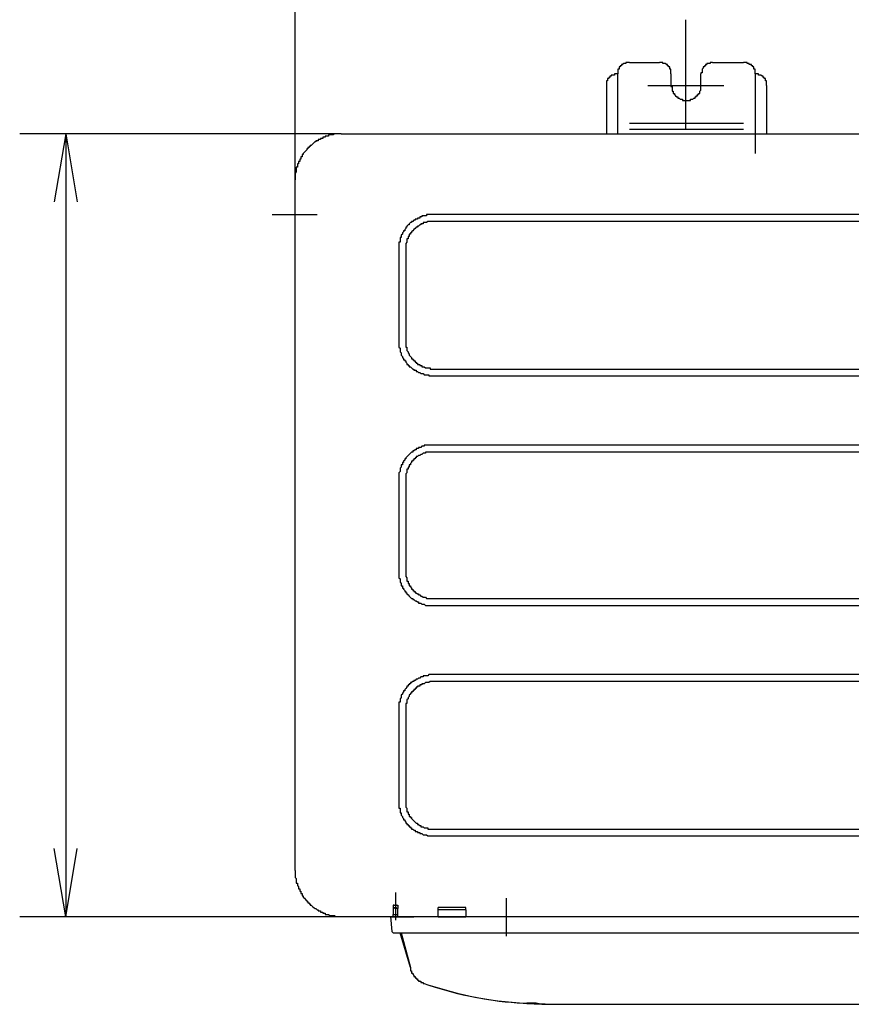
# Model space of a CAD drawing. Units: inches. Extents: x 25781 to 32081, y -6525 to 2385.
# Drawn here: x 27262 to 27623, y -1687 to -1260 of the extents above; entities that cross this region are included whole.
import ezdxf

# ---------------------------------------------------------------- set-up
doc = ezdxf.new("R2010")
doc.units = ezdxf.units.IN
doc.header["$MEASUREMENT"] = 0
doc.layers.add('01', color=92, linetype='Continuous')
doc.layers.add('04', color=252, linetype='Continuous')

msp = doc.modelspace()

# ---------------------------------------------------------------- linework, layer by layer
at = {"layer": '01'}
for points in [[(27551.6, -1307.33), (27551.6, -1259.76)], [(27527.06, -1278.29), (27525.56, -1278.29), (27525.56, -1278.79), (27524.56, -1278.79), (27524.06, -1279.29), (27523.55, -1279.29), (27523.55, -1279.78), (27523.06, -1279.78), (27523.06, -1280.29), (27522.55, -1280.29), (27522.55, -1281.29), (27522.06, -1281.29), (27522.06, -1283.29)], [(27527.06, -1278.28), (27540.08, -1278.28)], [(27545.09, -1283.29), (27545.09, -1281.29), (27544.59, -1281.29), (27544.59, -1280.29), (27544.09, -1280.29), (27544.09, -1279.79), (27543.59, -1279.79), (27543.59, -1279.29), (27543.09, -1279.29), (27542.59, -1278.79), (27541.59, -1278.79), (27541.59, -1278.29), (27540.08, -1278.29)], [(27563.12, -1278.28), (27562.12, -1278.28), (27562.12, -1278.79), (27560.61, -1278.79), (27560.61, -1279.29), (27560.12, -1279.29), (27560.12, -1279.78), (27559.61, -1279.78), (27559.61, -1280.29), (27559.11, -1280.29), (27559.11, -1280.79), (27558.62, -1281.29), (27558.62, -1282.79), (27558.11, -1282.79), (27558.11, -1283.29)], [(27563.12, -1278.29), (27576.64, -1278.29)], [(27581.64, -1283.29), (27581.64, -1281.29), (27581.15, -1281.29), (27581.15, -1280.29), (27580.64, -1280.29), (27580.64, -1279.79), (27580.14, -1279.79), (27580.14, -1279.29), (27579.14, -1279.29), (27579.14, -1278.79), (27578.14, -1278.79), (27578.14, -1278.29), (27576.63, -1278.29)], [(27522.06, -1283.29), (27520.56, -1283.29), (27520.56, -1283.79), (27519.05, -1283.79), (27519.05, -1284.3), (27518.56, -1284.3), (27518.56, -1284.8), (27518.05, -1284.8), (27518.05, -1285.3), (27517.55, -1285.3), (27517.55, -1286.3), (27517.05, -1286.3), (27517.05, -1288.3)], [(27522.06, -1309.33), (27522.06, -1283.29)], [(27545.09, -1283.29), (27545.09, -1288.3)], [(27558.11, -1288.3), (27558.11, -1283.29)], [(27581.64, -1283.29), (27581.64, -1309.34)], [(27586.65, -1288.3), (27586.65, -1286.3), (27586.16, -1286.3), (27586.16, -1285.3), (27585.65, -1285.3), (27585.65, -1284.8), (27585.16, -1284.8), (27585.16, -1284.3), (27584.65, -1284.3), (27584.15, -1283.8), (27583.15, -1283.8), (27583.15, -1283.29), (27581.64, -1283.29)], [(27517.05, -1288.3), (27517.05, -1309.34)], [(27535.07, -1288.3), (27568.12, -1288.3)], [(27586.65, -1288.3), (27586.65, -1309.34)], [(27581.64, -1302.32), (27581.64, -1317.85)], [(27576.63, -1304.82), (27527.06, -1304.82)], [(27527.06, -1307.33), (27576.63, -1307.33)], [(27401.87, -1309.33), (27398.87, -1309.33), (27398.37, -1309.83), (27396.36, -1309.83), (27396.36, -1310.33), (27394.86, -1310.33), (27394.86, -1310.83), (27393.86, -1310.83), (27393.86, -1311.33), (27392.86, -1311.33), (27392.86, -1311.84), (27391.86, -1311.84), (27391.86, -1312.33), (27390.85, -1312.33), (27390.85, -1312.83), (27390.35, -1312.83), (27389.86, -1313.34), (27389.35, -1313.84), (27388.85, -1314.34), (27388.35, -1314.34), (27388.35, -1314.84), (27387.85, -1314.84), (27387.85, -1315.34), (27387.35, -1315.34), (27387.35, -1315.84), (27386.85, -1315.84), (27386.85, -1316.34), (27385.35, -1317.85), (27385.35, -1318.34), (27384.85, -1318.34), (27384.85, -1319.34), (27384.34, -1319.34), (27384.34, -1320.35), (27383.84, -1320.35), (27383.84, -1321.35), (27383.35, -1321.35), (27383.35, -1322.35), (27382.84, -1322.35), (27382.84, -1323.85), (27382.34, -1323.85), (27382.34, -1325.85), (27381.84, -1326.36), (27381.84, -1329.36)], [(27401.87, -1309.33), (28301.73, -1309.33)], [(27381.84, -1629.31), (27381.84, -1329.36)], [(27371.82, -1344.39), (27391.36, -1344.39)], [(27441.93, -1344.39), (27438.93, -1344.39), (27438.93, -1344.89), (27436.92, -1344.89), (27436.92, -1345.39), (27435.93, -1345.39), (27435.93, -1345.89), (27434.92, -1345.89), (27434.92, -1346.39), (27433.92, -1346.39), (27433.92, -1346.89), (27433.42, -1346.89), (27432.92, -1347.39), (27432.41, -1347.39), (27432.41, -1347.9), (27431.92, -1347.9), (27431.42, -1348.39), (27431.42, -1348.9), (27430.92, -1348.9), (27430.41, -1349.4), (27430.41, -1349.9), (27429.92, -1349.9), (27429.92, -1350.4), (27429.42, -1350.9), (27429.42, -1351.4), (27428.91, -1351.4), (27428.91, -1351.9), (27428.41, -1352.4), (27428.41, -1352.9), (27427.91, -1353.4), (27427.91, -1354.41), (27427.41, -1354.41), (27427.41, -1356.41), (27426.91, -1356.41), (27426.91, -1359.41)], [(28261.67, -1344.39), (27441.93, -1344.39)], [(27441.93, -1347.39), (27439.42, -1347.39), (27438.93, -1347.9), (27437.43, -1347.9), (27437.43, -1348.39), (27436.43, -1348.39), (27436.43, -1348.89), (27435.93, -1348.89), (27435.42, -1349.39), (27434.92, -1349.39), (27434.92, -1349.9), (27434.42, -1349.9), (27433.92, -1350.4), (27433.42, -1350.89), (27432.92, -1351.4), (27432.41, -1351.9), (27432.41, -1352.4), (27431.92, -1352.4), (27431.92, -1352.9), (27431.42, -1352.9), (27431.42, -1353.9), (27430.92, -1353.9), (27430.92, -1354.9), (27430.41, -1354.9), (27430.41, -1356.41), (27429.92, -1356.91), (27429.92, -1359.41)], [(28261.67, -1347.39), (27441.93, -1347.39)], [(27426.91, -1359.41), (27426.91, -1399.47)], [(27429.91, -1359.41), (27429.91, -1399.47)], [(27426.91, -1399.47), (27426.91, -1401.98), (27427.41, -1402.47), (27427.41, -1403.98), (27427.91, -1404.48), (27427.91, -1405.48), (27428.41, -1405.98), (27428.41, -1406.48), (27428.91, -1406.99), (27428.91, -1407.48), (27429.42, -1407.48), (27429.42, -1407.99), (27429.92, -1407.99), (27429.92, -1408.49), (27430.41, -1408.98), (27430.41, -1409.49), (27430.92, -1409.49), (27430.92, -1409.99), (27431.42, -1409.99), (27431.42, -1410.49), (27431.92, -1410.49), (27432.41, -1411), (27432.92, -1411.49), (27433.42, -1411.49), (27433.42, -1411.99), (27434.42, -1411.99), (27434.42, -1412.49), (27434.92, -1412.49), (27435.42, -1412.99), (27435.93, -1412.99), (27436.42, -1413.5), (27437.42, -1413.5), (27437.93, -1413.99), (27439.93, -1413.99), (27439.93, -1414.5), (27441.93, -1414.5)], [(27429.92, -1399.47), (27429.92, -1401.98), (27430.41, -1401.98), (27430.41, -1403.47), (27430.92, -1403.98), (27430.92, -1404.48), (27431.42, -1404.98), (27431.42, -1405.48), (27432.41, -1406.48), (27432.41, -1406.99), (27432.92, -1406.99), (27432.92, -1407.48), (27433.42, -1407.48), (27433.42, -1407.99), (27433.92, -1407.99), (27433.92, -1408.49), (27434.42, -1408.49), (27434.42, -1408.98), (27434.92, -1408.98), (27434.92, -1409.49), (27435.93, -1409.49), (27435.93, -1409.99), (27436.92, -1409.99), (27436.92, -1410.49), (27437.93, -1410.49), (27438.43, -1411), (27440.43, -1411), (27440.43, -1411.49), (27441.93, -1411.49)], [(27441.93, -1411.49), (28261.67, -1411.49)], [(27441.93, -1414.49), (28261.67, -1414.49)], [(28261.67, -1444.53), (27441.93, -1444.53)], [(28261.67, -1447.54), (27441.93, -1447.54)], [(27426.91, -1459.56), (27426.91, -1499.12)], [(27429.91, -1459.56), (27429.91, -1499.12)], [(27426.91, -1499.12), (27426.91, -1502.13), (27427.41, -1502.62), (27427.41, -1504.13), (27427.91, -1504.63), (27427.91, -1505.63), (27428.41, -1505.63), (27428.41, -1506.63), (27428.91, -1506.63), (27428.91, -1507.13), (27429.42, -1507.63), (27429.42, -1508.13), (27429.92, -1508.13), (27429.92, -1508.63), (27430.41, -1508.63), (27430.41, -1509.14), (27430.92, -1509.63), (27431.42, -1510.13), (27432.41, -1511.14), (27432.92, -1511.14), (27432.92, -1511.63), (27433.42, -1511.63), (27433.92, -1512.14), (27434.42, -1512.14), (27434.92, -1512.64), (27435.42, -1512.64), (27435.42, -1513.14), (27436.42, -1513.14), (27436.92, -1513.64), (27437.93, -1513.64), (27438.43, -1514.14), (27441.93, -1514.14)], [(27429.92, -1499.12), (27429.92, -1501.63), (27430.41, -1502.13), (27430.41, -1503.62), (27430.92, -1503.62), (27430.92, -1504.63), (27431.42, -1504.63), (27431.42, -1505.63), (27431.92, -1505.63), (27431.92, -1506.13), (27432.41, -1506.63), (27432.41, -1507.13), (27432.92, -1507.13), (27432.92, -1507.64), (27433.42, -1507.64), (27433.42, -1508.13), (27433.92, -1508.13), (27433.92, -1508.63), (27434.42, -1508.63), (27434.92, -1509.14), (27435.42, -1509.14), (27435.42, -1509.63), (27435.93, -1509.63), (27436.43, -1510.13), (27436.92, -1510.13), (27437.43, -1510.64), (27438.43, -1510.64), (27438.93, -1511.14), (27441.93, -1511.14)], [(27441.93, -1511.14), (28261.67, -1511.14)], [(27441.93, -1514.15), (28261.67, -1514.15)], [(27441.93, -1544.19), (27439.93, -1544.19), (27439.42, -1544.69), (27437.43, -1544.69), (27437.43, -1545.19), (27436.43, -1545.19), (27435.93, -1545.69), (27435.42, -1545.69), (27434.92, -1546.19), (27434.42, -1546.19), (27433.92, -1546.7), (27433.42, -1546.7), (27433.42, -1547.2), (27432.92, -1547.2), (27432.41, -1547.69), (27431.92, -1547.69), (27431.92, -1548.19), (27431.42, -1548.19), (27431.42, -1548.69), (27430.92, -1548.69), (27430.92, -1549.2), (27430.41, -1549.2), (27430.41, -1549.7), (27429.92, -1550.19), (27429.42, -1550.7), (27429.42, -1551.2), (27428.91, -1551.2), (27428.91, -1551.7), (27428.41, -1552.2), (27428.41, -1552.7), (27427.91, -1553.2), (27427.91, -1554.2), (27427.41, -1554.71), (27427.41, -1556.21), (27426.91, -1556.21), (27426.91, -1559.21)], [(27441.93, -1547.19), (27440.43, -1547.19), (27439.93, -1547.69), (27438.43, -1547.69), (27437.93, -1548.2), (27436.92, -1548.2), (27436.92, -1548.69), (27435.93, -1548.69), (27435.93, -1549.2), (27434.92, -1549.2), (27434.92, -1549.7), (27434.42, -1549.7), (27434.42, -1550.19), (27433.92, -1550.19), (27433.92, -1550.7), (27433.42, -1550.7), (27433.42, -1551.2), (27432.92, -1551.2), (27432.92, -1551.7), (27432.41, -1551.7), (27432.41, -1552.2), (27431.92, -1552.2), (27431.92, -1552.7), (27431.42, -1553.2), (27431.42, -1553.7), (27430.92, -1554.2), (27430.92, -1554.71), (27430.41, -1555.21), (27430.41, -1556.71), (27429.92, -1556.71), (27429.92, -1559.21)], [(28166.52, -1544.19), (27441.93, -1544.19)], [(28161.52, -1547.2), (27441.93, -1547.2)], [(27426.91, -1559.21), (27426.91, -1599.28)], [(27429.92, -1559.21), (27429.92, -1599.28)], [(27426.91, -1599.27), (27426.91, -1602.27), (27427.41, -1602.27), (27427.41, -1604.27), (27427.91, -1604.27), (27427.91, -1605.28), (27428.41, -1605.78), (27428.41, -1606.28), (27428.91, -1606.78), (27428.91, -1607.28), (27429.42, -1607.28), (27429.42, -1607.78), (27429.92, -1608.28), (27429.92, -1608.78), (27430.41, -1608.78), (27430.41, -1609.29), (27430.92, -1609.29), (27430.92, -1609.78), (27431.42, -1609.78), (27431.42, -1610.29), (27431.92, -1610.29), (27431.92, -1610.78), (27432.41, -1610.78), (27432.41, -1611.28), (27432.92, -1611.28), (27433.42, -1611.79), (27433.92, -1611.79), (27433.92, -1612.29), (27434.92, -1612.29), (27434.92, -1612.79), (27435.93, -1612.79), (27435.93, -1613.29), (27436.92, -1613.29), (27437.42, -1613.79), (27438.93, -1613.79), (27439.42, -1614.29), (27441.93, -1614.29)], [(27429.92, -1599.27), (27429.92, -1601.77), (27430.41, -1602.27), (27430.41, -1603.78), (27430.92, -1603.78), (27430.92, -1604.78), (27431.42, -1604.78), (27431.42, -1605.78), (27431.92, -1605.78), (27431.92, -1606.28), (27432.41, -1606.28), (27432.41, -1606.78), (27432.92, -1607.28), (27433.42, -1607.78), (27433.92, -1608.28), (27434.42, -1608.78), (27434.92, -1608.78), (27434.92, -1609.29), (27435.42, -1609.29), (27435.93, -1609.78), (27436.42, -1609.78), (27436.42, -1610.29), (27437.43, -1610.29), (27437.93, -1610.78), (27439.42, -1610.78), (27439.42, -1611.28), (27441.93, -1611.28)], [(27441.93, -1611.29), (28123.46, -1611.29)], [(27441.93, -1614.3), (28122.96, -1614.3)], [(27425.41, -1638.83), (27425.41, -1650.85)], [(27473.48, -1641.33), (27473.48, -1657.86)], [(27424.9, -1644.34), (27424.4, -1644.84)], [(27424.9, -1644.34), (27424.4, -1644.34), (27424.4, -1644.84)], [(27424.4, -1644.84), (27424.4, -1645.85)], [(27424.9, -1645.34), (27424.9, -1645.84), (27424.4, -1645.84)], [(27424.4, -1645.84), (27424.4, -1648.35)], [(27424.9, -1644.34), (27425.9, -1644.34)], [(27424.9, -1644.34), (27425.9, -1644.34)], [(27424.9, -1645.34), (27425.9, -1645.34)], [(27425.9, -1644.34), (27426.4, -1644.34), (27426.4, -1644.84)], [(27426.4, -1644.84), (27425.9, -1644.35)], [(27426.4, -1645.84), (27425.9, -1645.84), (27425.9, -1645.34)], [(27426.4, -1648.35), (27426.4, -1645.84)], [(27426.41, -1644.84), (27426.41, -1645.85)], [(27455.95, -1645.34), (27443.93, -1645.34)], [(27443.93, -1646.34), (27443.93, -1645.34)], [(27443.93, -1649.35), (27443.93, -1646.34)], [(27455.95, -1646.34), (27443.94, -1646.34)], [(27455.95, -1646.34), (27455.95, -1645.34)], [(27455.95, -1646.34), (27455.95, -1649.35)], [(28301.73, -1649.35), (27401.87, -1649.35)], [(27423.91, -1655.85), (27423.41, -1649.34)], [(27423.41, -1649.35), (27424.41, -1649.35)], [(27424.4, -1649.35), (27424.4, -1648.35)], [(27424.4, -1648.35), (27424.9, -1648.35)], [(27424.41, -1649.35), (27424.91, -1649.35)], [(27424.9, -1648.35), (27425.9, -1648.35)], [(27424.91, -1649.35), (27433.42, -1649.35)], [(27425.9, -1648.35), (27426.4, -1648.35)], [(27426.41, -1649.35), (27426.41, -1648.35)], [(28014.29, -1649.35), (27433.42, -1649.35)], [(27443.93, -1649.35), (27443.93, -1649.35)], [(27443.94, -1649.35), (27455.95, -1649.35)], [(27423.89, -1655.85), (27424.4, -1656.36)], [(27424.41, -1656.36), (27427.41, -1656.36)], [(27427.41, -1656.36), (27427.92, -1656.36)], [(27431.92, -1671.37), (27427.41, -1656.36)], [(27427.91, -1656.36), (27431.91, -1671.37)], [(27427.92, -1656.36), (27430.42, -1656.36)], [(27430.42, -1656.36), (27433.42, -1656.36)], [(27433.42, -1656.36), (27710.84, -1656.36)], [(27431.91, -1671.37), (27431.91, -1672.88), (27432.41, -1672.88), (27432.41, -1673.88), (27432.91, -1673.88), (27432.91, -1674.38), (27433.41, -1674.89), (27433.41, -1675.38), (27433.91, -1675.38), (27433.91, -1675.88), (27434.41, -1675.88), (27434.41, -1676.39), (27434.92, -1676.39), (27434.92, -1676.88), (27435.42, -1676.88), (27435.42, -1677.39), (27436.42, -1677.39), (27436.42, -1677.89), (27437.42, -1677.89), (27437.42, -1678.38), (27437.93, -1678.38)], [(27431.91, -1671.37), (27431.91, -1672.38)], [(27431.92, -1671.37), (27431.92, -1671.37)], [(27431.92, -1671.37), (27431.92, -1671.37)], [(27431.91, -1672.38), (27431.91, -1672.88), (27432.41, -1672.88), (27432.41, -1673.88), (27432.91, -1673.88)], [(27432.91, -1673.88), (27432.91, -1674.38), (27433.41, -1674.89), (27433.41, -1675.38), (27433.91, -1675.38), (27433.91, -1675.89), (27434.41, -1675.89), (27434.41, -1676.39), (27434.92, -1676.39), (27434.92, -1676.89), (27435.42, -1676.89), (27435.42, -1677.39), (27436.42, -1677.39), (27436.42, -1677.89), (27437.42, -1677.89), (27437.42, -1678.39), (27437.93, -1678.39)], [(27437.93, -1678.39), (27437.93, -1678.39)], [(27490.5, -1687.4), (27490.5, -1687.4), (27488.49, -1687.4), (27486.5, -1686.9), (27482.49, -1686.9)], [(27490.51, -1687.4), (27957.71, -1687.4)], [(27490.51, -1687.4), (27957.71, -1687.4)], [(27490.51, -1687.4), (27490.51, -1687.4)]]:
    msp.add_lwpolyline(points, dxfattribs=at)
for points, knots in [([(27545.09, -1288.3), (27545.09, -1288.3), (27545.09, -1288.8), (27545.09, -1288.8), (27545.09, -1288.8), (27545.6, -1288.8), (27545.6, -1288.8), (27545.6, -1288.8), (27545.6, -1290.81), (27545.6, -1290.81), (27545.6, -1290.81), (27546.09, -1290.81), (27546.09, -1290.81), (27546.09, -1290.81), (27546.09, -1291.81), (27546.09, -1291.81), (27546.09, -1291.81), (27546.59, -1291.81), (27546.59, -1291.81), (27546.59, -1291.81), (27546.59, -1292.31), (27546.59, -1292.31), (27546.59, -1292.31), (27547.09, -1292.81), (27547.09, -1292.81), (27547.09, -1292.81), (27547.6, -1293.32), (27547.6, -1293.32), (27547.6, -1293.32), (27548.1, -1293.32), (27548.1, -1293.32), (27548.1, -1293.32), (27548.1, -1293.82), (27548.1, -1293.82), (27548.1, -1293.82), (27548.59, -1293.82), (27548.59, -1293.82), (27548.59, -1293.82), (27549.09, -1294.32), (27549.09, -1294.32), (27549.09, -1294.32), (27550.1, -1294.32), (27550.1, -1294.32), (27550.1, -1294.32), (27550.1, -1294.82), (27550.1, -1294.82), (27550.1, -1294.82), (27550.6, -1294.82), (27550.6, -1294.82), (27551.43, -1294.82), (27552.27, -1294.82), (27553.1, -1294.82), (27553.1, -1294.82), (27553.61, -1294.82), (27553.61, -1294.82), (27553.61, -1294.82), (27553.61, -1294.32), (27553.61, -1294.32), (27553.61, -1294.32), (27554.61, -1294.32), (27554.61, -1294.32), (27554.61, -1294.32), (27555.1, -1293.82), (27555.1, -1293.82), (27555.1, -1293.82), (27555.6, -1293.82), (27555.6, -1293.82), (27555.6, -1293.82), (27555.6, -1293.32), (27555.6, -1293.32), (27555.6, -1293.32), (27556.11, -1293.32), (27556.11, -1293.32), (27556.11, -1293.32), (27556.11, -1292.81), (27556.11, -1292.81), (27556.11, -1292.81), (27556.61, -1292.81), (27556.61, -1292.81), (27556.61, -1292.81), (27556.61, -1292.31), (27556.61, -1292.31), (27556.61, -1292.31), (27557.11, -1292.31), (27557.11, -1292.31), (27557.11, -1292.31), (27557.11, -1291.81), (27557.11, -1291.81), (27557.11, -1291.81), (27557.61, -1291.81), (27557.61, -1291.81), (27557.61, -1291.81), (27557.61, -1290.81), (27557.61, -1290.81), (27557.61, -1290.81), (27558.11, -1290.31), (27558.11, -1290.31), (27558.11, -1290.31), (27558.11, -1288.3), (27558.11, -1288.3)], [0, 0, 0, 0, 1, 1, 1, 2, 2, 2, 3, 3, 3, 4, 4, 4, 5, 5, 5, 6, 6, 6, 7, 7, 7, 8, 8, 8, 9, 9, 9, 10, 10, 10, 11, 11, 11, 12, 12, 12, 13, 13, 13, 14, 14, 14, 15, 15, 15, 16, 16, 16, 17, 17, 17, 18, 18, 18, 19, 19, 19, 20, 20, 20, 21, 21, 21, 22, 22, 22, 23, 23, 23, 24, 24, 24, 25, 25, 25, 26, 26, 26, 27, 27, 27, 28, 28, 28, 29, 29, 29, 30, 30, 30, 31, 31, 31, 32, 32, 32, 33, 33, 33, 33]), ([(27441.93, -1444.53), (27441.93, -1444.53), (27441.43, -1444.53), (27441.43, -1444.53), (27440.43, -1444.53), (27439.43, -1444.53), (27438.43, -1444.53), (27438.43, -1444.53), (27437.93, -1444.53), (27437.93, -1444.53), (27437.93, -1444.53), (27437.93, -1445.03), (27437.93, -1445.03), (27437.93, -1445.03), (27436.92, -1445.03), (27436.92, -1445.03), (27436.92, -1445.03), (27436.43, -1445.54), (27436.43, -1445.54), (27436.43, -1445.54), (27435.42, -1445.54), (27435.42, -1445.54), (27435.42, -1445.54), (27435.42, -1446.03), (27435.42, -1446.03), (27435.42, -1446.03), (27434.42, -1446.03), (27434.42, -1446.03), (27434.42, -1446.03), (27434.42, -1446.54), (27434.42, -1446.54), (27434.42, -1446.54), (27433.92, -1446.54), (27433.92, -1446.54), (27433.92, -1446.54), (27433.42, -1447.04), (27433.42, -1447.04), (27433.42, -1447.04), (27432.92, -1447.04), (27432.92, -1447.04), (27432.92, -1447.04), (27432.92, -1447.54), (27432.92, -1447.54), (27432.92, -1447.54), (27432.41, -1447.54), (27432.41, -1447.54), (27431.59, -1448.37), (27430.75, -1449.21), (27429.92, -1450.04), (27429.92, -1450.04), (27429.92, -1450.54), (27429.92, -1450.54), (27429.92, -1450.54), (27429.42, -1450.54), (27429.42, -1450.54), (27429.42, -1450.54), (27429.42, -1451.04), (27429.42, -1451.04), (27429.42, -1451.04), (27428.91, -1451.54), (27428.91, -1451.54), (27428.91, -1451.54), (27428.91, -1452.05), (27428.91, -1452.05), (27428.91, -1452.05), (27428.41, -1452.05), (27428.41, -1452.05), (27428.41, -1452.05), (27428.41, -1453.05), (27428.41, -1453.05), (27428.41, -1453.05), (27427.91, -1453.05), (27427.91, -1453.05), (27427.91, -1453.05), (27427.91, -1454.05), (27427.91, -1454.05), (27427.91, -1454.05), (27427.41, -1454.55), (27427.41, -1454.55), (27427.41, -1454.55), (27427.41, -1456.06), (27427.41, -1456.06), (27427.41, -1456.06), (27426.91, -1456.55), (27426.91, -1456.55), (27426.91, -1456.55), (27426.91, -1459.56), (27426.91, -1459.56)], [0, 0, 0, 0, 1, 1, 1, 2, 2, 2, 3, 3, 3, 4, 4, 4, 5, 5, 5, 6, 6, 6, 7, 7, 7, 8, 8, 8, 9, 9, 9, 10, 10, 10, 11, 11, 11, 12, 12, 12, 13, 13, 13, 14, 14, 14, 15, 15, 15, 16, 16, 16, 17, 17, 17, 18, 18, 18, 19, 19, 19, 20, 20, 20, 21, 21, 21, 22, 22, 22, 23, 23, 23, 24, 24, 24, 25, 25, 25, 26, 26, 26, 27, 27, 27, 28, 28, 28, 29, 29, 29, 29]), ([(27441.93, -1447.54), (27441.93, -1447.54), (27441.43, -1447.54), (27441.43, -1447.54), (27440.6, -1447.54), (27439.76, -1447.54), (27438.93, -1447.54), (27438.93, -1447.54), (27438.43, -1447.54), (27438.43, -1447.54), (27438.43, -1447.54), (27438.43, -1448.04), (27438.43, -1448.04), (27438.43, -1448.04), (27437.43, -1448.04), (27437.43, -1448.04), (27437.43, -1448.04), (27436.92, -1448.54), (27436.92, -1448.54), (27436.92, -1448.54), (27436.43, -1448.54), (27436.43, -1448.54), (27436.43, -1448.54), (27435.93, -1449.04), (27435.93, -1449.04), (27435.93, -1449.04), (27435.42, -1449.04), (27435.42, -1449.04), (27435.42, -1449.04), (27434.92, -1449.54), (27434.92, -1449.54), (27434.92, -1449.54), (27434.42, -1449.54), (27434.42, -1449.54), (27434.42, -1449.54), (27434.42, -1450.04), (27434.42, -1450.04), (27434.42, -1450.04), (27433.92, -1450.04), (27433.92, -1450.04), (27433.92, -1450.04), (27433.92, -1450.54), (27433.92, -1450.54), (27433.92, -1450.54), (27433.42, -1450.54), (27433.42, -1450.54), (27433.42, -1450.54), (27433.42, -1451.04), (27433.42, -1451.04), (27433.42, -1451.04), (27432.92, -1451.04), (27432.92, -1451.04), (27432.92, -1451.04), (27432.92, -1451.54), (27432.92, -1451.54), (27432.92, -1451.54), (27432.41, -1451.54), (27432.41, -1451.54), (27432.41, -1451.54), (27432.41, -1452.05), (27432.41, -1452.05), (27432.41, -1452.05), (27431.92, -1452.54), (27431.92, -1452.54), (27431.92, -1452.54), (27431.92, -1453.05), (27431.92, -1453.05), (27431.92, -1453.05), (27431.42, -1453.05), (27431.42, -1453.05), (27431.42, -1453.05), (27431.42, -1454.05), (27431.42, -1454.05), (27431.42, -1454.05), (27430.92, -1454.05), (27430.92, -1454.05), (27430.92, -1454.05), (27430.92, -1455.05), (27430.92, -1455.05), (27430.92, -1455.05), (27430.41, -1455.05), (27430.41, -1455.05), (27430.41, -1455.05), (27430.41, -1456.55), (27430.41, -1456.55), (27430.41, -1456.55), (27429.92, -1457.06), (27429.92, -1457.06), (27429.92, -1457.06), (27429.92, -1459.56), (27429.92, -1459.56)], [0, 0, 0, 0, 1, 1, 1, 2, 2, 2, 3, 3, 3, 4, 4, 4, 5, 5, 5, 6, 6, 6, 7, 7, 7, 8, 8, 8, 9, 9, 9, 10, 10, 10, 11, 11, 11, 12, 12, 12, 13, 13, 13, 14, 14, 14, 15, 15, 15, 16, 16, 16, 17, 17, 17, 18, 18, 18, 19, 19, 19, 20, 20, 20, 21, 21, 21, 22, 22, 22, 23, 23, 23, 24, 24, 24, 25, 25, 25, 26, 26, 26, 27, 27, 27, 28, 28, 28, 29, 29, 29, 30, 30, 30, 30]), ([(27381.84, -1629.31), (27381.84, -1629.31), (27381.84, -1632.32), (27381.84, -1632.32), (27381.84, -1632.32), (27382.34, -1632.82), (27382.34, -1632.82), (27382.34, -1632.82), (27382.34, -1634.82), (27382.34, -1634.82), (27382.34, -1634.82), (27382.84, -1634.82), (27382.84, -1634.82), (27382.84, -1634.82), (27382.84, -1635.82), (27382.84, -1635.82), (27382.84, -1635.82), (27383.34, -1636.32), (27383.34, -1636.32), (27383.34, -1636.32), (27383.34, -1637.32), (27383.34, -1637.32), (27383.34, -1637.32), (27383.84, -1637.32), (27383.84, -1637.32), (27383.84, -1637.32), (27383.84, -1638.33), (27383.84, -1638.33), (27383.84, -1638.33), (27384.34, -1638.33), (27384.34, -1638.33), (27384.34, -1638.33), (27384.34, -1639.33), (27384.34, -1639.33), (27384.34, -1639.33), (27384.85, -1639.33), (27384.85, -1639.33), (27384.85, -1639.33), (27384.85, -1640.33), (27384.85, -1640.33), (27384.85, -1640.33), (27385.35, -1640.33), (27385.35, -1640.33), (27385.35, -1640.33), (27385.35, -1640.83), (27385.35, -1640.83), (27385.35, -1640.83), (27385.84, -1641.33), (27385.84, -1641.33), (27385.84, -1641.33), (27386.34, -1641.83), (27386.34, -1641.83), (27386.34, -1641.83), (27386.85, -1642.33), (27386.85, -1642.33), (27386.85, -1642.33), (27386.85, -1642.83), (27386.85, -1642.83), (27386.85, -1642.83), (27387.35, -1642.83), (27387.35, -1642.83), (27387.35, -1642.83), (27387.35, -1643.34), (27387.35, -1643.34), (27387.35, -1643.34), (27387.85, -1643.34), (27387.85, -1643.34), (27387.85, -1643.34), (27387.85, -1643.83), (27387.85, -1643.83), (27387.85, -1643.83), (27388.35, -1643.83), (27388.35, -1643.83), (27388.35, -1643.83), (27388.35, -1644.34), (27388.35, -1644.34), (27388.35, -1644.34), (27388.85, -1644.34), (27388.85, -1644.34), (27391.12, -1646.89), (27390.2, -1645.07), (27391.35, -1646.34), (27391.35, -1646.34), (27391.86, -1646.34), (27391.86, -1646.34), (27391.86, -1646.34), (27391.86, -1646.84), (27391.86, -1646.84), (27391.86, -1646.84), (27392.86, -1646.84), (27392.86, -1646.84), (27392.86, -1646.84), (27392.86, -1647.35), (27392.86, -1647.35), (27392.86, -1647.35), (27393.86, -1647.35), (27393.86, -1647.35), (27393.86, -1647.35), (27393.86, -1647.83), (27393.86, -1647.83), (27393.86, -1647.83), (27394.86, -1647.83), (27394.86, -1647.83), (27394.86, -1647.83), (27394.86, -1648.34), (27394.86, -1648.34), (27394.86, -1648.34), (27396.36, -1648.34), (27396.36, -1648.34), (27396.36, -1648.34), (27396.86, -1648.84), (27396.86, -1648.84), (27396.86, -1648.84), (27398.87, -1648.84), (27398.87, -1648.84), (27398.87, -1648.84), (27399.37, -1649.34), (27399.37, -1649.34), (27399.37, -1649.34), (27401.87, -1649.34), (27401.87, -1649.34)], [0, 0, 0, 0, 1, 1, 1, 2, 2, 2, 3, 3, 3, 4, 4, 4, 5, 5, 5, 6, 6, 6, 7, 7, 7, 8, 8, 8, 9, 9, 9, 10, 10, 10, 11, 11, 11, 12, 12, 12, 13, 13, 13, 14, 14, 14, 15, 15, 15, 16, 16, 16, 17, 17, 17, 18, 18, 18, 19, 19, 19, 20, 20, 20, 21, 21, 21, 22, 22, 22, 23, 23, 23, 24, 24, 24, 25, 25, 25, 26, 26, 26, 27, 27, 27, 28, 28, 28, 29, 29, 29, 30, 30, 30, 31, 31, 31, 32, 32, 32, 33, 33, 33, 34, 34, 34, 35, 35, 35, 36, 36, 36, 37, 37, 37, 38, 38, 38, 39, 39, 39, 40, 40, 40, 40]), ([(27437.93, -1678.39), (27437.93, -1678.39), (27439.42, -1678.9), (27439.42, -1678.9), (27456.49, -1684.64), (27471.08, -1686.59), (27489, -1687.41), (27489, -1687.41), (27490.5, -1687.41), (27490.5, -1687.41)], [0, 0, 0, 0, 1, 1, 1, 2, 2, 2, 3, 3, 3, 3]), ([(27437.93, -1678.39), (27437.93, -1678.39), (27439.42, -1678.9), (27439.42, -1678.9), (27452.9, -1683.25), (27466.84, -1686.22), (27480.99, -1686.9), (27480.99, -1686.9), (27482.5, -1686.9), (27482.5, -1686.9)], [0, 0, 0, 0, 1, 1, 1, 2, 2, 2, 3, 3, 3, 3])]:
    msp.add_open_spline(points, degree=3, knots=knots, dxfattribs=at)
at = {"layer": '04'}
for points in [[(27381.84, -1329.36), (27381.84, -939.78)], [(27401.87, -1309.33), (27262.16, -1309.33)], [(27282.19, -1309.33), (27277.18, -1338.88)], [(27282.19, -1309.33), (27287.2, -1338.88)], [(27282.19, -1309.33), (27282.19, -1649.34)], [(27282.19, -1649.35), (27277.18, -1619.8)], [(27282.19, -1649.35), (27287.2, -1619.8)], [(27401.87, -1649.35), (27262.16, -1649.35)]]:
    msp.add_lwpolyline(points, dxfattribs=at)

doc.saveas('drawing.dxf')
